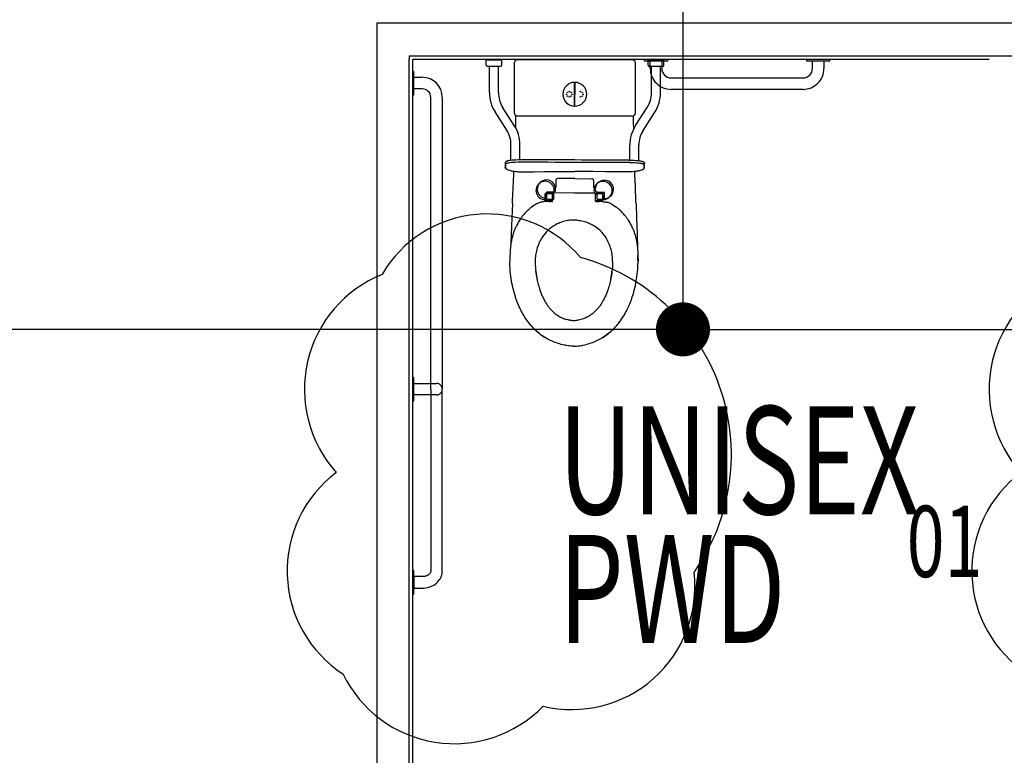
# Model space of a CAD drawing. Extents: x -6763 to 112820, y -8175 to 46048.
# Drawn here: x 759 to 3492, y 1067 to 3110 of the extents above; entities that cross this region are included whole.
import ezdxf

# ---------------------------------------------------------------- set-up
doc = ezdxf.new("R2010")
doc.units = 0
for name, color, linetype in [('NOT-REVIS', 3, 'CONTINUOUS'), ('POW-CIRC', 6, 'CONTINUOUS'), ('X-2975-GF$0$New_FittingFixture Int_Pen_No__1', 11, 'CONTINUOUS'), ('X-2975-GF$0$New_RoomName_Pen_No__1', 31, 'CONTINUOUS'), ('X-2975-GF$0$New_SanitaryFittingsMassing_Pen_No__1', 11, 'CONTINUOUS'), ('X-2975-GF$0$New_SanitaryFittingsMassing_Pen_No__2', 11, 'CONTINUOUS'), ('X-2975-GF$0$New_WallInternal_Pen_No__1', 8, 'CONTINUOUS'), ('X-2975-GF$0$New_WallInternal_Pen_No__3', 8, 'CONTINUOUS'), ('X-XREF', 7, 'CONTINUOUS')]:
    doc.layers.add(name, color=color, linetype=linetype)
doc.styles.add('X-2975-GF$0$EDG', font='edg.shx', dxfattribs={"width": 0.9})

# ---------------------------------------------------------------- blocks, each defined once
blk = doc.blocks.new('X-2975-GF')
at = {"layer": 'X-2975-GF$0$New_FittingFixture Int_Pen_No__1'}
for p, q in [((2492.7, 2998.4), (2492.7, 2995.4)), ((2492.7, 2995.4), (2557.7, 2995.4)), ((2509.2, 2974.4), (2509.2, 2995.4)), ((2509.2, 2995.4), (2541.2, 2995.4)), ((2541.2, 2995.4), (2541.2, 2974.4)), ((2557.7, 2995.4), (2557.7, 2998.4)), ((2942.7, 2998.4), (2942.7, 2995.4)), ((2942.7, 2995.4), (3007.7, 2995.4)), ((2959.2, 2974.4), (2959.2, 2995.4)), ((2959.2, 2995.4), (2991.2, 2995.4)), ((2991.2, 2995.4), (2991.2, 2974.4)), ((3007.7, 2995.4), (3007.7, 2998.4)), ((1853.2, 2966.4), (1850.2, 2966.4)), ((1850.2, 2966.4), (1850.2, 2901.4)), ((1853.2, 2901.4), (1853.2, 2966.4)), ((1853.2, 2917.9), (1853.2, 2949.9)), ((1853.2, 2949.9), (1876.2, 2949.9)), ((2567.2, 2948.4), (2933.2, 2948.4)), ((1850.2, 2901.4), (1853.2, 2901.4)), ((1876.2, 2917.9), (1853.2, 2917.9)), ((2933.2, 2916.4), (2567.2, 2916.4)), ((1900.2, 2083.9), (1900.2, 2893.9)), ((1932.2, 2893.9), (1932.2, 2083.9)), ((1853.2, 2116.4), (1850.2, 2116.4)), ((1850.2, 2116.4), (1850.2, 2051.4)), ((1853.2, 2051.4), (1853.2, 2116.4)), ((1853.2, 2067.9), (1853.2, 2099.9)), ((1853.2, 2099.9), (1916.2, 2099.9)), ((1900.2, 2083.9), (1900.2, 1578.3)), ((1932.2, 1578.3), (1932.2, 2083.9)), ((1850.2, 2051.4), (1853.2, 2051.4)), ((1916.2, 2067.9), (1853.2, 2067.9)), ((1853.2, 1580.1), (1850.2, 1580.1)), ((1850.2, 1580.1), (1850.2, 1515.1)), ((1853.2, 1515.1), (1853.2, 1580.1)), ((1876.2, 1563.6), (1853.2, 1563.6)), ((1853.2, 1563.6), (1853.2, 1531.6)), ((1878.3, 1563.7), (1876.2, 1563.6)), ((1880.3, 1563.9), (1878.3, 1563.7)), ((1882.4, 1564.1), (1880.3, 1563.9)), ((1884.4, 1564.5), (1882.4, 1564.1)), ((1886.3, 1565), (1884.4, 1564.5)), ((1888.2, 1565.6), (1886.3, 1565)), ((1889.9, 1566.3), (1888.2, 1565.6)), ((1891.6, 1567.1), (1889.9, 1566.3)), ((1893.1, 1567.9), (1891.6, 1567.1)), ((1894.6, 1568.9), (1893.1, 1567.9)), ((1895.8, 1569.9), (1894.6, 1568.9)), ((1897, 1571), (1895.8, 1569.9)), ((1897.9, 1572.1), (1897, 1571)), ((1898.7, 1573.3), (1897.9, 1572.1)), ((1899.4, 1574.5), (1898.7, 1573.3)), ((1899.8, 1575.7), (1899.4, 1574.5)), ((1900.1, 1577), (1899.8, 1575.7)), ((1900.2, 1578.3), (1900.1, 1577)), ((1924.7, 1555), (1926.9, 1558.6)), ((1926.9, 1558.6), (1928.8, 1562.3)), ((1928.8, 1562.3), (1930.3, 1566.2)), ((1930.3, 1566.2), (1931.3, 1570.2)), ((1931.3, 1570.2), (1932, 1574.2)), ((1932, 1574.2), (1932.2, 1578.3)), ((1853.2, 1531.6), (1876.2, 1531.6)), ((1876.2, 1531.6), (1881, 1531.8)), ((1881, 1531.8), (1885.9, 1532.3)), ((1885.9, 1532.3), (1890.7, 1533.2)), ((1890.7, 1533.2), (1895.3, 1534.4)), ((1895.3, 1534.4), (1899.8, 1536)), ((1899.8, 1536), (1904.2, 1537.9)), ((1904.2, 1537.9), (1908.3, 1540.1)), ((1908.3, 1540.1), (1912.2, 1542.5)), ((1912.2, 1542.5), (1915.8, 1545.3)), ((1915.8, 1545.3), (1919.1, 1548.3)), ((1919.1, 1548.3), (1922, 1551.5)), ((1922, 1551.5), (1924.7, 1555)), ((1850.2, 1515.1), (1853.2, 1515.1))]:
    blk.add_line(p, q, dxfattribs=at)
for centre, major_axis, start_param, end_param in [((2567.2, 2974.4), (41, 41), 2.356194, 3.926991), ((2567.2, 2974.4), (-18.4, 18.4), 0.785398, 2.356194), ((2933.2, 2974.4), (18.4, 18.4), 3.926991, 5.497787), ((2933.2, 2974.4), (-41, 41), 2.356194, 3.926991), ((1876.2, 2893.9), (39.6, 39.6), 5.497787, 7.068583), ((1876.2, 2893.9), (17, 17), 5.497787, 7.068583), ((1916.2, 2083.9), (-11.3, 11.3), 2.356194, 5.497787)]:
    blk.add_ellipse(centre, major_axis=major_axis, ratio=1, start_param=start_param, end_param=end_param, dxfattribs=at)
at = {"layer": 'X-2975-GF$0$New_SanitaryFittingsMassing_Pen_No__1'}
for p, q in [((1850, 1000), (1850, 3000)), ((1850, 3000), (3450, 3000)), ((2053.7, 2984.7), (2053.8, 2998.7)), ((2053.8, 2998.7), (2097.3, 2998.7)), ((2053.8, 2998.7), (2054.6, 2998.7)), ((2054.6, 2998.7), (2073.9, 2998.7)), ((2057.7, 2980.7), (2093.3, 2980.7)), ((2062.9, 2907.8), (2063, 2980.7)), ((2073.9, 2998.7), (2077.2, 2998.7)), ((2077.2, 2998.7), (2096.5, 2998.7)), ((2087.9, 2907.7), (2088, 2980.7)), ((2096.5, 2998.7), (2097.3, 2998.7)), ((2097.3, 2984.7), (2097.3, 2998.7)), ((2132.7, 2849.3), (2132.7, 2992.4)), ((2138.9, 2998.4), (2138.7, 2998.4)), ((2138.9, 2998.4), (2140, 2998.4)), ((2460.4, 2998.4), (2140, 2998.4)), ((2460.4, 2998.4), (2461.5, 2998.4)), ((2467.6, 2992.4), (2467.6, 2849.3)), ((2547.1, 2997.8), (2503.5, 2997.9)), ((2503.5, 2983.9), (2503.5, 2997.9)), ((2504.3, 2997.9), (2503.5, 2997.9)), ((2523.7, 2997.8), (2504.3, 2997.9)), ((2543.1, 2979.8), (2507.5, 2979.9)), ((2512.6, 2906.9), (2512.8, 2979.9)), ((2537.6, 2906.9), (2537.8, 2979.8)), ((2547.1, 2983.8), (2547.1, 2997.8)), ((2299.3, 2870), (2299.4, 2936)), ((2300.3, 2870), (2300.4, 2936)), ((2110.8, 2803.1), (2078.5, 2853.9)), ((2131.9, 2816.6), (2099.6, 2867.3)), ((2135.5, 2844.2), (2135.1, 2821)), ((2138.7, 2843.3), (2461.6, 2843.3)), ((2461.8, 2843.3), (2462.1, 2824.8)), ((2468.2, 2815.9), (2500.7, 2866.5)), ((2489.3, 2802.4), (2521.8, 2853)), ((2135.1, 2821), (2134.9, 2811.5)), ((2462.1, 2824.8), (2462.4, 2806.3)), ((2122.5, 2719.1), (2122.6, 2762.7)), ((2147.5, 2720.4), (2147.6, 2762.7)), ((2452.3, 2719.8), (2452.4, 2762.1)), ((2477.3, 2718.5), (2477.4, 2762.1)), ((2106.7, 2712.7), (2106.6, 2712.2)), ((2106.8, 2713), (2106.7, 2712.7)), ((2107, 2713.6), (2106.8, 2713)), ((2107.3, 2714.2), (2107, 2713.6)), ((2107.7, 2714.8), (2107.3, 2714.2)), ((2108.3, 2715.3), (2107.7, 2714.8)), ((2107.9, 2709.2), (2107.8, 2709)), ((2107.8, 2709), (2107.8, 2708.9)), ((2108, 2709.4), (2107.9, 2709.2)), ((2108.2, 2709.6), (2108, 2709.4)), ((2108.5, 2709.8), (2108.2, 2709.6)), ((2109, 2715.9), (2108.3, 2715.3)), ((2109.2, 2710.2), (2108.5, 2709.8)), ((2109.7, 2716.3), (2109, 2715.9)), ((2110.2, 2710.6), (2109.2, 2710.2)), ((2110.7, 2716.8), (2109.7, 2716.3)), ((2111.5, 2711), (2110.2, 2710.6)), ((2111.9, 2717.2), (2110.7, 2716.8)), ((2113.1, 2711.4), (2111.5, 2711)), ((2113.5, 2717.6), (2111.9, 2717.2)), ((2114.5, 2711.7), (2113.1, 2711.4)), ((2115.5, 2718.1), (2113.5, 2717.6)), ((2116.1, 2711.9), (2114.5, 2711.7)), ((2118.3, 2718.6), (2115.5, 2718.1)), ((2119.5, 2712.4), (2116.1, 2711.9)), ((2121.6, 2719), (2118.3, 2718.6)), ((2120.8, 2712.6), (2119.5, 2712.4)), ((2124.5, 2713), (2120.8, 2712.6)), ((2125.9, 2719.5), (2121.6, 2719)), ((2128.9, 2713.3), (2124.5, 2713)), ((2130.6, 2719.9), (2125.9, 2719.5)), ((2134.5, 2713.6), (2128.9, 2713.3)), ((2136.4, 2720.2), (2130.6, 2719.9)), ((2141.3, 2713.9), (2134.5, 2713.6)), ((2142.4, 2720.4), (2136.4, 2720.2)), ((2147.5, 2713.9), (2141.3, 2713.9)), ((2149.4, 2720.4), (2142.4, 2720.4)), ((2149.3, 2713.9), (2149.4, 2713.9)), ((2450.4, 2719.8), (2457.3, 2719.7)), ((2450.4, 2713.4), (2450.4, 2713.4)), ((2452.2, 2713.4), (2458.5, 2713.2)), ((2457.3, 2719.7), (2463.4, 2719.5)), ((2458.5, 2713.2), (2465.3, 2713)), ((2463.4, 2719.5), (2469.2, 2719.2)), ((2465.3, 2713), (2470.8, 2712.7)), ((2469.2, 2719.2), (2473.9, 2718.8)), ((2470.8, 2712.7), (2475.3, 2712.3)), ((2473.9, 2718.8), (2478.2, 2718.4)), ((2475.3, 2712.3), (2478.9, 2711.9)), ((2478.2, 2718.4), (2481.5, 2717.9)), ((2478.9, 2711.9), (2480.2, 2711.7)), ((2480.2, 2711.7), (2483.7, 2711.2)), ((2481.5, 2717.9), (2484.3, 2717.4)), ((2483.7, 2711.2), (2485.2, 2711)), ((2484.3, 2717.4), (2486.3, 2716.9)), ((2485.2, 2711), (2486.7, 2710.7)), ((2486.3, 2716.9), (2487.9, 2716.5)), ((2486.7, 2710.7), (2488.2, 2710.3)), ((2487.9, 2716.5), (2489, 2716.1)), ((2488.2, 2710.3), (2489.5, 2709.9)), ((2489, 2716.1), (2490, 2715.6)), ((2489.5, 2709.9), (2490.5, 2709.5)), ((2490, 2715.6), (2490.8, 2715.1)), ((2490.5, 2709.5), (2491.3, 2709.1)), ((2490.8, 2715.1), (2491.5, 2714.6)), ((2491.3, 2709.1), (2491.6, 2708.8)), ((2491.5, 2714.6), (2492, 2714)), ((2491.6, 2708.8), (2491.7, 2708.7)), ((2491.7, 2708.7), (2491.9, 2708.5)), ((2491.9, 2708.5), (2492, 2708.3)), ((2492, 2714), (2492.4, 2713.5)), ((2492, 2708.3), (2492, 2708.2)), ((2492.4, 2713.5), (2492.8, 2712.9)), ((2492.8, 2712.9), (2493, 2712.3)), ((2493, 2712.3), (2493.1, 2712)), ((2493.1, 2712), (2493.2, 2711.4)), ((2106.7, 2699.8), (2106.6, 2700.5)), ((2106.9, 2699.1), (2106.7, 2699.8)), ((2107.3, 2698.5), (2106.9, 2699.1)), ((2107.8, 2697.8), (2107.3, 2698.5)), ((2107.5, 2703.5), (2107.5, 2703.5)), ((2108.3, 2696.8), (2108, 2697.3)), ((2108.8, 2696.1), (2108.3, 2696.8)), ((2109.5, 2695.6), (2108.8, 2696.1)), ((2110.2, 2695.1), (2109.5, 2695.6)), ((2109.8, 2695.7), (2109.9, 2695.5)), ((2109.9, 2695.5), (2110, 2695.3)), ((2110, 2695.3), (2110.3, 2695.1)), ((2111.2, 2694.6), (2110.2, 2695.1)), ((2110.3, 2695.1), (2110.7, 2694.8)), ((2110.7, 2694.8), (2111.1, 2694.6)), ((2111.1, 2694.6), (2112, 2694.3)), ((2112, 2694.3), (2115.1, 2693)), ((2115.1, 2693), (2118.3, 2691.9)), ((2118.3, 2691.9), (2121.4, 2690.9)), ((2121.4, 2690.9), (2123.2, 2690.4)), ((2123.2, 2690.4), (2125, 2690)), ((2125, 2690), (2126.9, 2689.7)), ((2126.9, 2689.7), (2128.8, 2689.4)), ((2127, 2605.6), (2130.2, 2679.9)), ((2128.8, 2689.4), (2130, 2689.3)), ((2130, 2689.3), (2132.3, 2689)), ((2130.2, 2679.9), (2130.6, 2689.3)), ((2132.3, 2689), (2136.4, 2688.6)), ((2136.4, 2688.6), (2139.7, 2688.3)), ((2139.7, 2688.3), (2143, 2687.9)), ((2143, 2687.9), (2144.7, 2687.8)), ((2144.7, 2687.8), (2147.5, 2687.7)), ((2147.5, 2687.7), (2149.3, 2687.7)), ((2149.3, 2687.7), (2155.6, 2687.6)), ((2155.6, 2687.6), (2168.1, 2687.7)), ((2168.1, 2687.7), (2186.8, 2687.9)), ((2186.8, 2687.9), (2215.9, 2688.2)), ((2215.9, 2688.2), (2249.7, 2688.4)), ((2249.7, 2688.4), (2281, 2688.4)), ((2281, 2688.4), (2299.8, 2688.4)), ((2318.6, 2688.4), (2299.8, 2688.4)), ((2349.9, 2688.2), (2318.6, 2688.4)), ((2383.8, 2687.8), (2349.9, 2688.2)), ((2412.9, 2687.4), (2383.8, 2687.8)), ((2431.6, 2687.2), (2412.9, 2687.4)), ((2444.1, 2687.1), (2431.6, 2687.2)), ((2450.3, 2687.1), (2444.1, 2687.1)), ((2452.2, 2687.1), (2450.3, 2687.1)), ((2455, 2687.2), (2452.2, 2687.1)), ((2456.6, 2687.3), (2455, 2687.2)), ((2459.9, 2687.6), (2456.6, 2687.3)), ((2463.2, 2688), (2459.9, 2687.6)), ((2467.4, 2688.4), (2463.2, 2688)), ((2466.5, 2678.6), (2466.2, 2688.3)), ((2467.8, 2647.3), (2466.5, 2678.6)), ((2469.7, 2688.6), (2467.4, 2688.4)), ((2470.9, 2688.7), (2469.7, 2688.6)), ((2472.8, 2689), (2470.9, 2688.7)), ((2474.6, 2689.3), (2472.8, 2689)), ((2476.4, 2689.8), (2474.6, 2689.3)), ((2478.2, 2690.2), (2476.4, 2689.8)), ((2481.4, 2691.2), (2478.2, 2690.2)), ((2484.6, 2692.3), (2481.4, 2691.2)), ((2488.5, 2693.9), (2484.6, 2692.3)), ((2488.5, 2693.9), (2489.5, 2694.4)), ((2489.5, 2694.4), (2490.2, 2694.8)), ((2490.2, 2694.8), (2490.8, 2695.4)), ((2490.8, 2695.4), (2491.4, 2696)), ((2491.4, 2696), (2491.7, 2696.5)), ((2491.9, 2697.1), (2492.4, 2697.7)), ((2492.2, 2702.8), (2492.2, 2702.8)), ((2492.4, 2697.7), (2492.8, 2698.4)), ((2492.8, 2698.4), (2493, 2699)), ((2493, 2699), (2493.1, 2699.8)), ((2247.1, 2663.7), (2247, 2643.7)), ((2299.5, 2668.6), (2252.1, 2668.6)), ((2299.5, 2668.6), (2252.1, 2668.6)), ((2299.5, 2668.6), (2347, 2668.5)), ((2299.5, 2668.6), (2347, 2668.5)), ((2352, 2663.5), (2352, 2643.5)), ((2217.5, 2626.8), (2217.4, 2626.5)), ((2217.4, 2626.5), (2217.4, 2626.4)), ((2217.4, 2613.1), (2217.4, 2626.4)), ((2217.8, 2627.2), (2217.5, 2627)), ((2217.5, 2627), (2217.5, 2626.8)), ((2217.9, 2627.3), (2217.8, 2627.2)), ((2218.1, 2627.3), (2217.9, 2627.3)), ((2218.4, 2627.4), (2218.1, 2627.3)), ((2218.4, 2627.4), (2237, 2627.3)), ((2237, 2627.3), (2237.3, 2627.3)), ((2237.3, 2627.3), (2237.5, 2627.3)), ((2237.5, 2627.3), (2237.7, 2627.2)), ((2237.7, 2627.2), (2237.9, 2626.9)), ((2237.9, 2626.9), (2238, 2626.8)), ((2238, 2626.8), (2238, 2626.5)), ((2238, 2626.5), (2238, 2626.3)), ((2238, 2613), (2238, 2626.3)), ((2238, 2623.9), (2238, 2609.2)), ((2238.3, 2626.9), (2238.2, 2626.2)), ((2238.2, 2626.2), (2238.2, 2624.2)), ((2238.2, 2611.7), (2238.2, 2624.2)), ((2238.2, 2611.7), (2238.2, 2624.2)), ((2238.4, 2627.5), (2238.3, 2626.9)), ((2238.6, 2628.1), (2238.4, 2627.5)), ((2239, 2628.6), (2238.6, 2628.1)), ((2239.5, 2629.1), (2239, 2628.6)), ((2240, 2629.4), (2239.5, 2629.1)), ((2240.6, 2629.6), (2240, 2629.4)), ((2241.2, 2629.7), (2240.6, 2629.6)), ((2241.2, 2629.7), (2297.7, 2629.6)), ((2297.7, 2629.6), (2354.2, 2629.4)), ((2354.2, 2629.4), (2354.8, 2629.4)), ((2354.8, 2629.4), (2355.4, 2629.2)), ((2355.4, 2629.2), (2356, 2628.8)), ((2356, 2628.8), (2356.5, 2628.4)), ((2356.5, 2628.4), (2356.8, 2627.9)), ((2356.8, 2627.9), (2357.1, 2627.3)), ((2357.1, 2627.3), (2357.2, 2626.7)), ((2357.2, 2626.7), (2357.2, 2626)), ((2357.2, 2626), (2357.2, 2624)), ((2357.2, 2611.4), (2357.2, 2624)), ((2357.2, 2611.4), (2357.2, 2624)), ((2357.5, 2626.6), (2357.4, 2626.2)), ((2357.4, 2626.2), (2357.4, 2626.1)), ((2357.4, 2612.8), (2357.4, 2626.1)), ((2357.8, 2626.9), (2357.5, 2626.7)), ((2357.5, 2626.7), (2357.5, 2626.6)), ((2358, 2627), (2357.8, 2626.9)), ((2358.1, 2627.1), (2358, 2627)), ((2358.4, 2627.1), (2358.1, 2627.1)), ((2358.4, 2627.1), (2377, 2627)), ((2377, 2627), (2377.3, 2627)), ((2377.3, 2627), (2377.5, 2627)), ((2377.5, 2627), (2377.7, 2626.9)), ((2377.7, 2626.9), (2377.9, 2626.7)), ((2377.9, 2626.7), (2378, 2626.5)), ((2378, 2626.5), (2378, 2626.2)), ((2378, 2626.2), (2378, 2626)), ((2378, 2612.8), (2378, 2626)), ((2378, 2623.6), (2378, 2609)), ((2469.5, 2605), (2467.8, 2647.3)), ((2126.7, 2599.3), (2125.1, 2558.4)), ((2126.7, 2599.3), (2127, 2605.6)), ((2190.3, 2596.4), (2187.1, 2594.5)), ((2190.9, 2596.8), (2187.7, 2594.9)), ((2191.9, 2597.3), (2190.3, 2596.4)), ((2193.5, 2598.2), (2190.9, 2596.8)), ((2193.5, 2598.2), (2191.9, 2597.3)), ((2208.3, 2603.7), (2208.5, 2603.7)), ((2210.2, 2604.1), (2208.5, 2603.7)), ((2209.4, 2611.6), (2209.4, 2611.6)), ((2210.2, 2611.4), (2210.2, 2611.4)), ((2212, 2604.3), (2210.2, 2604.1)), ((2214.7, 2604.7), (2212, 2604.3)), ((2217.5, 2604.9), (2214.7, 2604.7)), ((2217.4, 2609.3), (2217.4, 2613.1)), ((2217.4, 2609.3), (2217.4, 2609.3)), ((2217.4, 2609.1), (2217.4, 2609.3)), ((2217.4, 2608.8), (2217.4, 2609.1)), ((2217.5, 2608.6), (2217.4, 2608.8)), ((2217.6, 2608.4), (2217.5, 2608.6)), ((2217.9, 2608.3), (2217.6, 2608.4)), ((2218, 2608.3), (2217.9, 2608.3)), ((2218.4, 2608.3), (2218, 2608.3)), ((2234.6, 2608.3), (2218.4, 2608.3)), ((2234.7, 2608.3), (2237, 2608.3)), ((2235.7, 2605), (2236.1, 2605)), ((2236.1, 2605), (2236.3, 2605)), ((2236.3, 2605), (2237.2, 2605)), ((2237, 2608.3), (2237.3, 2608.3)), ((2237.3, 2608.3), (2237.6, 2608.4)), ((2237.6, 2608.4), (2237.8, 2608.5)), ((2237.8, 2608.5), (2237.9, 2608.7)), ((2237.9, 2608.7), (2238, 2608.9)), ((2238, 2609.2), (2238, 2613)), ((2238, 2608.9), (2238, 2609.2)), ((2238.2, 2606), (2238.2, 2611.7)), ((2238.2, 2606), (2238.2, 2611.7)), ((2238.2, 2606), (2238.2, 2606)), ((2238.2, 2605.9), (2238.2, 2606)), ((2357.1, 2605.8), (2357.2, 2611.4)), ((2357.1, 2605.8), (2357.2, 2611.4)), ((2357.1, 2605.7), (2357.1, 2605.8)), ((2357.1, 2605.7), (2357.1, 2605.8)), ((2357.4, 2620.6), (2357.2, 2620.9)), ((2357.4, 2609), (2357.4, 2612.8)), ((2357.4, 2608.7), (2357.4, 2609)), ((2357.5, 2608.5), (2357.4, 2608.7)), ((2357.6, 2608.3), (2357.5, 2608.5)), ((2357.8, 2608.1), (2357.6, 2608.3)), ((2358, 2608.1), (2357.8, 2608.1)), ((2358.4, 2608), (2358, 2608.1)), ((2358.1, 2604.7), (2359.1, 2604.7)), ((2358.4, 2608), (2360.7, 2608)), ((2359.1, 2604.7), (2359.3, 2604.7)), ((2359.3, 2604.7), (2359.6, 2604.7)), ((2360.7, 2608), (2377, 2608)), ((2377, 2608), (2377.3, 2608)), ((2377.3, 2608), (2377.5, 2608)), ((2377.5, 2608), (2377.7, 2608.1)), ((2377.7, 2608.1), (2377.9, 2608.3)), ((2377.9, 2608.3), (2378, 2608.5)), ((2377.9, 2604.6), (2380.6, 2604.3)), ((2378, 2609), (2378, 2612.8)), ((2378, 2608.8), (2378, 2609)), ((2378, 2608.5), (2378, 2608.8)), ((2380.6, 2604.3), (2383.4, 2604)), ((2383.4, 2604), (2385.1, 2603.7)), ((2385.1, 2603.7), (2386.8, 2603.4)), ((2385.2, 2611), (2385.2, 2611)), ((2386, 2611.3), (2386, 2611.3)), ((2386.8, 2603.4), (2387, 2603.3)), ((2401.8, 2597.8), (2404.5, 2596.4)), ((2401.9, 2597.8), (2403.5, 2596.9)), ((2403.5, 2596.9), (2405, 2596)), ((2404.5, 2596.4), (2407.6, 2594.5)), ((2405, 2596), (2408.2, 2594.1)), ((2469.7, 2598.7), (2469.5, 2605)), ((2469.7, 2598.7), (2471.2, 2557.8)), ((2167.6, 2579.1), (2168.1, 2579.6)), ((2167.6, 2579.1), (2167.8, 2579.2)), ((2168.1, 2579.6), (2168.6, 2580)), ((2184.1, 2592.5), (2181.1, 2590.4)), ((2181.6, 2590.8), (2181.1, 2590.5)), ((2184.7, 2592.9), (2181.6, 2590.8)), ((2187.1, 2594.5), (2184.1, 2592.5)), ((2187.7, 2594.9), (2184.7, 2592.9)), ((2407.6, 2594.5), (2410.6, 2592.5)), ((2408.2, 2594.1), (2411.2, 2592.1)), ((2410.6, 2592.5), (2413.7, 2590.4)), ((2411.2, 2592.1), (2414.2, 2590)), ((2413.7, 2590.4), (2414.2, 2590)), ((2426.7, 2579.5), (2427.1, 2579.1)), ((2427.1, 2579.1), (2427.6, 2578.6)), ((2427.6, 2578.6), (2427.5, 2578.7)), ((2125.1, 2558.4), (2123.5, 2515.6)), ((2141.4, 2544.1), (2139, 2539.7)), ((2143.8, 2548.5), (2141.4, 2544.1)), ((2145.4, 2551.2), (2143.8, 2548.5)), ((2147, 2553.8), (2145.4, 2551.2)), ((2149.3, 2557.3), (2147, 2553.8)), ((2151.6, 2560.7), (2149.3, 2557.3)), ((2154.1, 2564), (2151.6, 2560.7)), ((2248.2, 2541.3), (2245.1, 2539.6)), ((2251.3, 2542.9), (2248.2, 2541.3)), ((2254.5, 2544.4), (2251.3, 2542.9)), ((2257.7, 2545.8), (2254.5, 2544.4)), ((2261.1, 2547.1), (2257.7, 2545.8)), ((2264.7, 2548.4), (2261.1, 2547.1)), ((2268.4, 2549.5), (2264.7, 2548.4)), ((2272.2, 2550.5), (2268.4, 2549.5)), ((2276, 2551.3), (2272.2, 2550.5)), ((2279.8, 2552.1), (2276, 2551.3)), ((2283.7, 2552.6), (2279.8, 2552.1)), ((2287.6, 2553.1), (2283.7, 2552.6)), ((2307.6, 2553), (2311.5, 2552.6)), ((2311.5, 2552.6), (2315.3, 2552)), ((2315.3, 2552), (2319.2, 2551.3)), ((2319.2, 2551.3), (2323, 2550.4)), ((2323, 2550.4), (2326.7, 2549.4)), ((2326.7, 2549.4), (2330.4, 2548.2)), ((2330.4, 2548.2), (2334.1, 2546.9)), ((2334.1, 2546.9), (2337.4, 2545.7)), ((2337.4, 2545.7), (2340.6, 2544.3)), ((2340.6, 2544.3), (2343.8, 2542.8)), ((2343.8, 2542.8), (2346.9, 2541.1)), ((2346.9, 2541.1), (2350, 2539.4)), ((2441.1, 2563.4), (2443.6, 2560.1)), ((2443.6, 2560.1), (2445.9, 2556.7)), ((2445.9, 2556.7), (2448.1, 2553.2)), ((2448.1, 2553.2), (2449.7, 2550.6)), ((2449.7, 2550.6), (2451.3, 2547.9)), ((2451.3, 2547.9), (2453.7, 2543.5)), ((2453.7, 2543.5), (2456.1, 2539.1)), ((2471.2, 2557.8), (2472.6, 2515)), ((2123.5, 2515.6), (2122.7, 2490.1)), ((2129.2, 2516.7), (2127.9, 2512.5)), ((2130, 2519.2), (2129.2, 2516.7)), ((2130.9, 2521.7), (2130, 2519.2)), ((2131.8, 2523.9), (2130.9, 2521.7)), ((2132.6, 2526.1), (2131.8, 2523.9)), ((2133.6, 2528.4), (2132.6, 2526.1)), ((2134.6, 2530.7), (2133.6, 2528.4)), ((2135.7, 2533), (2134.6, 2530.7)), ((2136.8, 2535.2), (2135.7, 2533)), ((2139, 2539.7), (2136.8, 2535.2)), ((2456.1, 2539.1), (2458.3, 2534.6)), ((2458.3, 2534.6), (2459.4, 2532.4)), ((2459.4, 2532.4), (2460.4, 2530.1)), ((2460.4, 2530.1), (2461.4, 2527.8)), ((2461.4, 2527.8), (2462.4, 2525.5)), ((2462.4, 2525.5), (2463.3, 2523.3)), ((2463.3, 2523.3), (2464.1, 2521)), ((2464.1, 2521), (2465, 2518.6)), ((2465, 2518.6), (2465.8, 2516.1)), ((2465.8, 2516.1), (2467.1, 2511.9)), ((2472.6, 2515), (2473.8, 2473.6)), ((2122.5, 2488.7), (2122.1, 2486.1)), ((2122.9, 2491.3), (2122.5, 2488.7)), ((2123.7, 2495.6), (2122.9, 2491.3)), ((2124.6, 2499.8), (2123.7, 2495.6)), ((2125.6, 2504.1), (2124.6, 2499.8)), ((2126.7, 2508.3), (2125.6, 2504.1)), ((2127.9, 2512.5), (2126.7, 2508.3)), ((2467.1, 2511.9), (2468.3, 2507.7)), ((2468.3, 2507.7), (2469.4, 2503.4)), ((2469.4, 2503.4), (2470.4, 2499.2)), ((2470.4, 2499.2), (2471.3, 2494.9)), ((2471.3, 2494.9), (2472, 2490.6)), ((2472, 2490.6), (2472.4, 2488)), ((2472.4, 2488), (2472.8, 2485.5)), ((2120.1, 2461.1), (2119.8, 2454.8)), ((2120.5, 2467.4), (2120.1, 2461.1)), ((2120.8, 2471.6), (2120.5, 2467.4)), ((2121.1, 2475.8), (2120.8, 2471.6)), ((2121.5, 2480), (2121.1, 2475.8)), ((2121.8, 2483.1), (2121.5, 2480)), ((2122.1, 2486.1), (2121.8, 2483.1)), ((2472.8, 2485.5), (2473.1, 2482.4)), ((2473.1, 2482.4), (2473.4, 2479.3)), ((2473.4, 2479.3), (2473.7, 2475.1)), ((2473.7, 2475.1), (2474, 2470.9)), ((2474, 2470.9), (2474.3, 2466.7)), ((2474.3, 2466.7), (2474.7, 2460.4)), ((2474.7, 2460.4), (2475, 2454.1)), ((2119.6, 2450.7), (2119.5, 2443.9)), ((2119.5, 2443.9), (2119.5, 2438.5)), ((2119.5, 2434.9), (2119.5, 2438.5)), ((2119.5, 2431.3), (2119.5, 2434.9)), ((2119.8, 2454.8), (2119.6, 2450.7)), ((2189.9, 2438.4), (2190, 2433.2)), ((2190, 2433.2), (2190.2, 2427.9)), ((2404.7, 2432.7), (2404.5, 2427.5)), ((2404.8, 2438), (2404.7, 2432.7)), ((2475, 2454.1), (2475.1, 2450)), ((2475.1, 2450), (2475.2, 2443.2)), ((2475.1, 2430.7), (2475.2, 2434.2)), ((2475.2, 2443.2), (2475.2, 2437.8)), ((2475.2, 2434.2), (2475.2, 2437.8)), ((2119.7, 2427.9), (2119.5, 2431.3)), ((2119.8, 2424.4), (2119.7, 2427.9)), ((2120, 2420.9), (2119.8, 2424.4)), ((2120.3, 2417.4), (2120, 2420.9)), ((2120.9, 2410.5), (2120.3, 2417.4)), ((2121.6, 2403.6), (2120.9, 2410.5)), ((2190.2, 2427.9), (2190.5, 2422.6)), ((2190.5, 2422.6), (2191, 2417.3)), ((2191, 2417.3), (2191.6, 2411.8)), ((2191.6, 2411.8), (2192.4, 2405.4)), ((2192.3, 2406.2), (2191.6, 2411.8)), ((2193.1, 2400.6), (2192.3, 2406.2)), ((2192.4, 2405.4), (2193.3, 2399)), ((2402.2, 2405), (2401.2, 2398.6)), ((2401.4, 2400.2), (2402.3, 2405.8)), ((2403, 2411.4), (2402.2, 2405)), ((2402.3, 2405.8), (2403, 2411.4)), ((2403.6, 2416.9), (2403, 2411.4)), ((2404.1, 2422.2), (2403.6, 2416.9)), ((2404.5, 2427.5), (2404.1, 2422.2)), ((2473, 2402.9), (2473.7, 2409.8)), ((2473.7, 2409.8), (2474.4, 2416.7)), ((2474.4, 2416.7), (2474.6, 2420.2)), ((2474.6, 2420.2), (2474.8, 2423.7)), ((2474.8, 2423.7), (2475, 2427.2)), ((2475, 2427.2), (2475.1, 2430.7)), ((2122.4, 2397.3), (2121.6, 2403.6)), ((2123.3, 2391.1), (2122.4, 2397.3)), ((2124.3, 2384.8), (2123.3, 2391.1)), ((2125.4, 2378.5), (2124.3, 2384.8)), ((2126.6, 2372.2), (2125.4, 2378.5)), ((2194, 2395), (2193.1, 2400.6)), ((2193.3, 2399), (2194.4, 2392.7)), ((2195.1, 2389.4), (2194, 2395)), ((2194.4, 2392.7), (2195.6, 2386.5)), ((2195.6, 2386.5), (2196.5, 2382.4)), ((2196.5, 2382.4), (2197.5, 2378.3)), ((2197.5, 2378.3), (2198.5, 2374.3)), ((2397, 2378), (2396, 2374)), ((2398, 2382), (2397, 2378)), ((2398.9, 2386.1), (2398, 2382)), ((2400.1, 2392.3), (2398.9, 2386.1)), ((2399.5, 2389), (2400.5, 2394.6)), ((2401.2, 2398.6), (2400.1, 2392.3)), ((2400.5, 2394.6), (2401.4, 2400.2)), ((2467.8, 2371.5), (2469.1, 2377.9)), ((2469.1, 2377.9), (2470.2, 2384.1)), ((2470.2, 2384.1), (2471.2, 2390.4)), ((2471.2, 2390.4), (2472.2, 2396.6)), ((2472.2, 2396.6), (2473, 2402.9)), ((2128, 2365.9), (2126.6, 2372.2)), ((2129.5, 2359.5), (2128, 2365.9)), ((2131.2, 2353.2), (2129.5, 2359.5)), ((2133, 2347), (2131.2, 2353.2)), ((2198.5, 2374.3), (2199.6, 2370.4)), ((2199.6, 2370.4), (2200.7, 2366.4)), ((2200.7, 2366.4), (2202, 2362.5)), ((2202, 2362.5), (2203.7, 2357.3)), ((2203.7, 2357.3), (2205.6, 2352.1)), ((2205.6, 2352.1), (2207.7, 2347)), ((2388.7, 2351.7), (2386.7, 2346.7)), ((2390.7, 2356.9), (2388.7, 2351.7)), ((2392.5, 2362.1), (2390.7, 2356.9)), ((2393.7, 2366), (2392.5, 2362.1)), ((2394.9, 2370), (2393.7, 2366)), ((2396, 2374), (2394.9, 2370)), ((2461.4, 2346.4), (2463.2, 2352.6)), ((2463.2, 2352.6), (2464.9, 2358.9)), ((2464.9, 2358.9), (2466.4, 2365.2)), ((2466.4, 2365.2), (2467.8, 2371.5)), ((2134.9, 2340.8), (2133, 2347)), ((2136.5, 2335.9), (2134.9, 2340.8)), ((2138.3, 2331.1), (2136.5, 2335.9)), ((2140.1, 2326.3), (2138.3, 2331.1)), ((2142, 2321.5), (2140.1, 2326.3)), ((2207.7, 2347), (2208.7, 2344.5)), ((2208.7, 2344.5), (2209.8, 2342)), ((2209.8, 2342), (2210.9, 2339.6)), ((2210.9, 2339.6), (2212.1, 2337.1)), ((2212.1, 2337.1), (2213.3, 2334.7)), ((2213.3, 2334.7), (2214.5, 2332.4)), ((2214.5, 2332.4), (2215.7, 2330.1)), ((2215.7, 2330.1), (2217, 2327.8)), ((2217, 2327.8), (2218.3, 2325.5)), ((2218.3, 2325.5), (2219.7, 2323.3)), ((2219.7, 2323.3), (2221, 2321.2)), ((2374.6, 2323), (2373.2, 2320.9)), ((2375.9, 2325.2), (2374.6, 2323)), ((2377.3, 2327.5), (2375.9, 2325.2)), ((2378.5, 2329.8), (2377.3, 2327.5)), ((2379.8, 2332.1), (2378.5, 2329.8)), ((2381, 2334.4), (2379.8, 2332.1)), ((2382.2, 2336.8), (2381, 2334.4)), ((2383.4, 2339.2), (2382.2, 2336.8)), ((2384.5, 2341.7), (2383.4, 2339.2)), ((2385.6, 2344.2), (2384.5, 2341.7)), ((2386.7, 2346.7), (2385.6, 2344.2)), ((2452.3, 2320.9), (2454.2, 2325.7)), ((2454.2, 2325.7), (2456, 2330.5)), ((2456, 2330.5), (2457.8, 2335.3)), ((2457.8, 2335.3), (2459.4, 2340.1)), ((2459.4, 2340.1), (2461.4, 2346.4)), ((2144.4, 2315.7), (2142, 2321.5)), ((2145.7, 2312.8), (2144.4, 2315.7)), ((2147, 2309.9), (2145.7, 2312.8)), ((2149.1, 2305.6), (2147, 2309.9)), ((2151.3, 2301.3), (2149.1, 2305.6)), ((2153.5, 2297.1), (2151.3, 2301.3)), ((2155.8, 2292.9), (2153.5, 2297.1)), ((2221, 2321.2), (2222.4, 2319)), ((2222.4, 2319), (2223.8, 2316.9)), ((2223.8, 2316.9), (2225.3, 2314.9)), ((2225.3, 2314.9), (2226.8, 2312.9)), ((2226.8, 2312.9), (2228.3, 2311)), ((2228.3, 2311), (2229.8, 2309.1)), ((2229.8, 2309.1), (2231.4, 2307.2)), ((2231.4, 2307.2), (2234, 2304.2)), ((2234, 2304.2), (2236.8, 2301.4)), ((2236.8, 2301.4), (2239.6, 2298.7)), ((2239.6, 2298.7), (2242.5, 2296.1)), ((2242.5, 2296.1), (2245.4, 2293.6)), ((2351.7, 2295.9), (2348.7, 2293.4)), ((2354.6, 2298.5), (2351.7, 2295.9)), ((2357.4, 2301.2), (2354.6, 2298.5)), ((2360.1, 2304), (2357.4, 2301.2)), ((2362.8, 2306.9), (2360.1, 2304)), ((2364.4, 2308.8), (2362.8, 2306.9)), ((2365.9, 2310.7), (2364.4, 2308.8)), ((2367.4, 2312.6), (2365.9, 2310.7)), ((2368.9, 2314.6), (2367.4, 2312.6)), ((2370.4, 2316.7), (2368.9, 2314.6)), ((2371.8, 2318.7), (2370.4, 2316.7)), ((2373.2, 2320.9), (2371.8, 2318.7)), ((2438.3, 2292.3), (2440.7, 2296.5)), ((2440.7, 2296.5), (2442.9, 2300.7)), ((2442.9, 2300.7), (2445.1, 2305)), ((2445.1, 2305), (2447.2, 2309.3)), ((2447.2, 2309.3), (2448.5, 2312.2)), ((2448.5, 2312.2), (2449.8, 2315.1)), ((2449.8, 2315.1), (2452.3, 2320.9)), ((2158.6, 2288.1), (2155.8, 2292.9)), ((2161.5, 2283.4), (2158.6, 2288.1)), ((2164.6, 2278.8), (2161.5, 2283.4)), ((2167.7, 2274.3), (2164.6, 2278.8)), ((2169.4, 2272), (2167.7, 2274.3)), ((2171, 2269.8), (2169.4, 2272)), ((2173.3, 2266.9), (2171, 2269.8)), ((2245.4, 2293.6), (2248.4, 2291.3)), ((2248.4, 2291.3), (2251.5, 2289.2)), ((2251.5, 2289.2), (2254.6, 2287.2)), ((2254.6, 2287.2), (2257.2, 2285.6)), ((2257.2, 2285.6), (2259.8, 2284.2)), ((2259.8, 2284.2), (2262.5, 2282.8)), ((2262.5, 2282.8), (2265.3, 2281.6)), ((2265.3, 2281.6), (2268.2, 2280.4)), ((2268.2, 2280.4), (2271.2, 2279.3)), ((2271.2, 2279.3), (2274.3, 2278.2)), ((2274.3, 2278.2), (2277.4, 2277.2)), ((2281.2, 2276.2), (2277.4, 2277.2)), ((2283.2, 2275.7), (2281.2, 2276.2)), ((2285.2, 2275.2), (2283.2, 2275.7)), ((2287.1, 2274.9), (2285.2, 2275.2)), ((2289.1, 2274.5), (2287.1, 2274.9)), ((2291.7, 2274.2), (2289.1, 2274.5)), ((2294.4, 2273.9), (2291.7, 2274.2)), ((2295.7, 2273.8), (2294.4, 2273.9)), ((2297, 2273.8), (2295.7, 2273.8)), ((2298.4, 2273.8), (2297, 2273.8)), ((2299.8, 2273.9), (2298.4, 2273.8)), ((2301.2, 2274), (2299.8, 2273.9)), ((2302.7, 2274.2), (2301.2, 2274)), ((2305.9, 2274.6), (2302.7, 2274.2)), ((2307.6, 2274.9), (2305.9, 2274.6)), ((2309.4, 2275.3), (2307.6, 2274.9)), ((2313, 2276.2), (2309.4, 2275.3)), ((2316.7, 2277.2), (2313, 2276.2)), ((2319.8, 2278.1), (2316.7, 2277.2)), ((2322.9, 2279.2), (2319.8, 2278.1)), ((2325.9, 2280.3), (2322.9, 2279.2)), ((2328.8, 2281.5), (2325.9, 2280.3)), ((2331.6, 2282.7), (2328.8, 2281.5)), ((2334.3, 2284), (2331.6, 2282.7)), ((2336.9, 2285.5), (2334.3, 2284)), ((2339.5, 2287), (2336.9, 2285.5)), ((2342.6, 2289), (2339.5, 2287)), ((2345.7, 2291.1), (2342.6, 2289)), ((2348.7, 2293.4), (2345.7, 2291.1)), ((2420.7, 2266.4), (2423, 2269.3)), ((2423, 2269.3), (2424.7, 2271.5)), ((2424.7, 2271.5), (2426.3, 2273.8)), ((2426.3, 2273.8), (2429.5, 2278.3)), ((2429.5, 2278.3), (2432.6, 2282.9)), ((2432.6, 2282.9), (2435.5, 2287.6)), ((2435.5, 2287.6), (2438.3, 2292.3)), ((2175.7, 2264), (2173.3, 2266.9)), ((2178.1, 2261.2), (2175.7, 2264)), ((2178.1, 2261.2), (2180.9, 2257.9)), ((2180.9, 2257.9), (2183.8, 2254.8)), ((2184.3, 2254.3), (2181.1, 2257.7)), ((2183.8, 2254.8), (2186.9, 2251.7)), ((2187.6, 2250.9), (2184.3, 2254.3)), ((2186.9, 2251.7), (2190, 2248.6)), ((2191, 2247.6), (2187.6, 2250.9)), ((2190, 2248.6), (2193.1, 2245.7)), ((2194.6, 2244.4), (2191, 2247.6)), ((2193.1, 2245.7), (2196.4, 2242.8)), ((2198.2, 2241.2), (2194.6, 2244.4)), ((2196.4, 2242.8), (2199.7, 2240)), ((2201.9, 2238.2), (2198.2, 2241.2)), ((2392, 2237.8), (2395.7, 2240.9)), ((2397.5, 2242.4), (2394.2, 2239.6)), ((2395.7, 2240.9), (2399.4, 2244)), ((2400.8, 2245.3), (2397.5, 2242.4)), ((2399.4, 2244), (2402.9, 2247.2)), ((2404, 2248.2), (2400.8, 2245.3)), ((2402.9, 2247.2), (2406.3, 2250.5)), ((2407.1, 2251.2), (2404, 2248.2)), ((2406.3, 2250.5), (2409.7, 2253.8)), ((2410.2, 2254.3), (2407.1, 2251.2)), ((2409.7, 2253.8), (2412.9, 2257.3)), ((2413.1, 2257.5), (2410.2, 2254.3)), ((2416, 2260.7), (2413.1, 2257.5)), ((2416, 2260.7), (2418.4, 2263.5)), ((2418.4, 2263.5), (2420.7, 2266.4)), ((2199.7, 2240), (2203.2, 2237.2)), ((2205.7, 2235.3), (2201.9, 2238.2)), ((2203.2, 2237.2), (2206.7, 2234.6)), ((2209.6, 2232.4), (2205.7, 2235.3)), ((2206.7, 2234.6), (2210.3, 2232)), ((2213.6, 2229.7), (2209.6, 2232.4)), ((2210.3, 2232), (2213.9, 2229.5)), ((2217.7, 2227.1), (2213.6, 2229.7)), ((2213.9, 2229.5), (2217.7, 2227.1)), ((2221.4, 2225), (2217.7, 2227.1)), ((2225.1, 2222.9), (2221.4, 2225)), ((2228.9, 2220.9), (2225.1, 2222.9)), ((2232.7, 2219), (2228.9, 2220.9)), ((2236.6, 2217.2), (2232.7, 2219)), ((2240.8, 2215.5), (2236.6, 2217.2)), ((2244.9, 2213.9), (2240.8, 2215.5)), ((2249, 2212.4), (2244.9, 2213.9)), ((2344.8, 2212.2), (2349, 2213.7)), ((2349, 2213.7), (2353.1, 2215.3)), ((2353.1, 2215.3), (2357.2, 2217)), ((2357.2, 2217), (2361.1, 2218.8)), ((2361.1, 2218.8), (2365, 2220.6)), ((2365, 2220.6), (2368.8, 2222.6)), ((2368.8, 2222.6), (2372.5, 2224.7)), ((2372.5, 2224.7), (2376.2, 2226.8)), ((2376.2, 2226.8), (2380.3, 2229.4)), ((2380, 2229.2), (2376.2, 2226.8)), ((2383.6, 2231.7), (2380, 2229.2)), ((2380.3, 2229.4), (2384.3, 2232.1)), ((2387.2, 2234.2), (2383.6, 2231.7)), ((2384.3, 2232.1), (2388.2, 2234.9)), ((2390.8, 2236.9), (2387.2, 2234.2)), ((2388.2, 2234.9), (2392, 2237.8)), ((2394.2, 2239.6), (2390.8, 2236.9)), ((2253.2, 2211), (2249, 2212.4)), ((2257.4, 2209.7), (2253.2, 2211)), ((2262, 2208.4), (2257.4, 2209.7)), ((2266.6, 2207.2), (2262, 2208.4)), ((2271.3, 2206.2), (2266.6, 2207.2)), ((2273.7, 2205.7), (2271.3, 2206.2)), ((2276.1, 2205.3), (2273.7, 2205.7)), ((2280.2, 2204.6), (2276.1, 2205.3)), ((2284.3, 2204.1), (2280.2, 2204.6)), ((2288.5, 2203.7), (2284.3, 2204.1)), ((2292.7, 2203.5), (2288.5, 2203.7)), ((2294.8, 2203.4), (2292.7, 2203.5)), ((2296.9, 2203.4), (2294.8, 2203.4)), ((2296.9, 2203.4), (2299, 2203.4)), ((2299, 2203.4), (2301.1, 2203.4)), ((2301.1, 2203.4), (2305.3, 2203.7)), ((2305.3, 2203.7), (2309.5, 2204)), ((2309.5, 2204), (2313.6, 2204.5)), ((2313.6, 2204.5), (2317.7, 2205.2)), ((2317.7, 2205.2), (2320.1, 2205.6)), ((2320.1, 2205.6), (2322.5, 2206.1)), ((2322.5, 2206.1), (2327.2, 2207.1)), ((2327.2, 2207.1), (2331.8, 2208.2)), ((2331.8, 2208.2), (2336.4, 2209.5)), ((2336.4, 2209.5), (2340.6, 2210.8)), ((2340.6, 2210.8), (2344.8, 2212.2))]:
    blk.add_line(p, q, dxfattribs=at)
for centre in [(2276.9, 2903), (2279.1, 2908.3), (2279, 2897.7), (2284.4, 2910.5), (2289.7, 2908.3), (2289.6, 2897.7), (2291.9, 2903), (2315.4, 2910.5), (2320.6, 2908.3), (2320.6, 2897.7), (2322.8, 2903), (2284.3, 2895.5), (2315.3, 2895.5)]:
    blk.add_circle(centre, 0.75, dxfattribs=at)
for centre, radius, start, end in [((2057.7, 2984.7), 4, 179.8897, 269.8897), ((2093.3, 2984.7), 4, 269.8897, 359.8896), ((2138.7, 2992.4), 6, 89.9996, 179.9996), ((2139, 2987.1), 11.3, 91.6132, 95.5401), ((2461.6, 2992.4), 6, 0.0003, 90.0003), ((2507.5, 2983.9), 4, 179.8897, 269.8897), ((2543.1, 2983.8), 4, 269.8897, 359.8896), ((2299.8, 2903), 33, 90.7578, 269.0215), ((2299.8, 2903), 33, 270.7578, 89.0215), ((2162.8, 2907.6), 99.9, 179.8897, 212.486), ((2162.8, 2907.6), 75, 179.8897, 212.486), ((2437.7, 2907), 75, 327.2933, 359.8896), ((2437.7, 2907), 99.9, 327.2933, 359.8896), ((2138.7, 2849.3), 6, 179.9984, 269.9995), ((2461.6, 2849.3), 6, 270.0005, 0.0016), ((2047.6, 2762.9), 99.9, 359.8897, 32.486), ((2552.3, 2761.9), 99.9, 147.2933, 179.8897), ((2047.6, 2762.9), 75, 359.8897, 32.486), ((2552.3, 2761.9), 75, 147.2933, 179.8897), ((2161.8, 2706.2), 55.5, 173.8576, 185.9216), ((2159.1, 2703.4), 51.7, 173.8729, 179.8821), ((2148.8, 2372.1), 341.8, 89.917, 90.2201), ((2158.5, -70673.1), 73393.6, 89.772156, 90.007142), ((2158.8, -70686.7), 73400.6, 89.889374, 90.006839), ((2158.9, -70686.7), 73400.6, 89.772463, 89.889929), ((2449.6, 2371.6), 341.8, 89.5592, 89.8623), ((2440.6, 2702.9), 51.7, 359.8972, 5.9064), ((2437.9, 2705.7), 55.5, 353.8577, 5.9217), ((2160.1, 2703.4), 52.6, 179.8966, 185.9142), ((2109.4, 2698.1), 1.63, 185.9328, 191.4136), ((2109.5, 2698.2), 1.76, 191.8454, 211.4694), ((2490.2, 2697.4), 1.76, 328.3099, 347.9344), ((2439.6, 2702.9), 52.6, 353.8651, 359.8827), ((2490.3, 2697.4), 1.63, 348.3667, 353.8465), ((2217.4, 2635.8), 25.5, 346.0582, 208.5375), ((2252.1, 2663.6), 5, 89.8897, 179.8897), ((2252.1, 2663.6), 5, 89.8897, 179.8897), ((2347, 2663.5), 5, 359.8896, 89.8897), ((2347, 2663.5), 5, 359.8896, 89.8897), ((2378.1, 2635.5), 25.5, 61.2418, 193.7211), ((2378.1, 2635.5), 25.5, 288.1584, 61.2418), ((2217.4, 2635.8), 25.5, 208.5375, 251.6209), ((2225.3, 2537.3), 68.8, 113.2363, 117.5413), ((2226.3, 2535.6), 70.7, 115.143, 117.6405), ((2221.5, 2545.9), 59.3, 113.1346, 115.2115), ((2219.8, 2549.9), 55, 102.1272, 113.1923), ((2217.4, 2635.8), 25.5, 251.6713, 253.5613), ((2217.4, 2635.8), 25.5, 253.6123, 269.8896), ((2222, 2519.1), 85.9, 90.286, 93.0363), ((2223.5, 2367.2), 237.9, 89.789, 90.4581), ((2218.7, 1021), 1584, 89.6515, 89.794), ((2232.5, 3561.8), 956.8, 269.748, 270.0641), ((2232.6, 3561.8), 956.8, 269.7466, 270.0627), ((2233.5, 1743), 862, 89.7544, 89.9936), ((2233.9, 2072.8), 532.2, 89.8081, 90.0353), ((2237.2, 2606), 1, 269.8435, 355.619), ((2358.1, 2605.7), 1, 184.1607, 269.937), ((2358.1, 2605.7), 1, 184.1603, 269.9358), ((2358.5, 1742.7), 862, 89.7857, 90.0249), ((2359.4, 2072.6), 532.2, 89.744, 89.9712), ((2366.5, 3561.6), 956.8, 269.7152, 270.0313), ((2366.5, 3561.5), 956.8, 269.7166, 270.0327), ((2370.6, 1020.7), 1584, 89.9853, 90.1278), ((2370.9, 2366.9), 237.9, 89.3212, 89.9903), ((2373, 2518.9), 85.9, 86.743, 89.4933), ((2378.1, 2635.5), 25.5, 269.8898, 286.167), ((2378.1, 2635.5), 25.5, 286.218, 288.108), ((2375.3, 2549.6), 55, 66.587, 77.6521), ((2369.8, 2537), 68.8, 62.238, 66.543), ((2373.6, 2545.6), 59.3, 64.5678, 66.6447), ((2368.8, 2535.3), 70.7, 62.1388, 64.6363), ((2269.9, 2473.5), 147, 135.4847, 140.0735), ((2250, 2492.5), 119.5, 133.4564, 135.2512), ((2239.1, 2504), 103.7, 131.4571, 133.4493), ((2261.2, 2482.3), 134.6, 132.1924, 133.4664), ((2256.2, 2487.8), 127.2, 128.6581, 132.2142), ((2255.3, 2489.1), 125.6, 126.1981, 128.6904), ((2251.8, 2493.3), 120.2, 126.0732, 128.6458), ((2339.6, 2488.9), 125.6, 51.0889, 53.5813), ((2343.1, 2493.1), 120.2, 51.1335, 53.7061), ((2338.7, 2487.7), 127.2, 47.5651, 51.1212), ((2333.7, 2482.2), 134.6, 46.3129, 47.5869), ((2355.9, 2503.7), 103.7, 46.33, 48.3222), ((2344.9, 2492.3), 119.5, 44.5281, 46.3229), ((2324.9, 2473.4), 147, 39.7058, 44.2946), ((2256.9, 2484.5), 130, 140.1039, 142.3119), ((2297.4, 2448.4), 105.1, 89.8932, 95.3495), ((2297.4, 2448.5), 105, 84.4256, 89.8877), ((2337.9, 2484.3), 130, 37.4674, 39.6755), ((2297.1, 2449.1), 104.4, 119.882, 133.5437), ((2297.6, 2449.1), 104.4, 46.2356, 59.8973), ((2318, 2438.9), 128, 164.8602, 172.6418), ((2276.7, 2439), 128, 7.1375, 14.9191), ((2491.1, 2438.4), 371.7, 177.3241, 179.8027), ((2323.3, 2438.1), 133.4, 172.6124, 179.2232), ((2323.7, 2438.1), 133.8, 179.2193, 179.8901), ((2324.3, 2438.1), 134.4, 179.2118, 179.8837), ((2271.4, 2438.2), 133.4, 0.5587, 7.1701), ((2271, 2438.2), 133.8, 359.8892, 0.56), ((2104, 2439.2), 371.2, 359.9737, 2.4567), ((2103.6, 2439.2), 371.7, 359.9766, 2.4552), ((2315.8, 2379.9), 181.9, 220.7667, 222.2243), ((2278.7, 2380), 181.9, 317.555, 319.0126)]:
    blk.add_arc(centre, radius, start, end, dxfattribs=at)
for centre, major_axis, ratio, start_param, end_param in [((2322.9, 2414.5), (-88.2, 118.3), 0.842217, 0.100241, 0.310835), ((2271.7, 2414.6), (88.7, 118), 0.842217, 5.97235, 6.182944), ((2318, 2417.8), (-79.5, 117.7), 0.8533, 0.3562, 0.634503), ((2276.6, 2417.8), (80, 117.4), 0.8533, 5.648682, 5.926985)]:
    blk.add_ellipse(centre, major_axis=major_axis, ratio=ratio, start_param=start_param, end_param=end_param, dxfattribs=at)
at = {"layer": 'X-2975-GF$0$New_SanitaryFittingsMassing_Pen_No__2'}
for p, q in [((2221.2, 2613.9), (2221.1, 2630.1)), ((2221.2, 2630), (2221.2, 2612.9)), ((2222.1, 2631), (2240.9, 2631)), ((2240.9, 2630.9), (2222.2, 2631)), ((2241.8, 2630), (2242, 2630)), ((2241.8, 2612.8), (2241.9, 2629.8)), ((2242, 2630.7), (2242.1, 2631.2)), ((2242, 2630), (2242, 2630.7)), ((2242.1, 2631.2), (2242.3, 2631.8)), ((2242.3, 2631.8), (2242.7, 2632.4)), ((2360.7, 2631.3), (2360.3, 2631.9)), ((2360.9, 2630.8), (2360.7, 2631.3)), ((2361, 2630.2), (2360.9, 2630.8)), ((2361, 2629.6), (2361, 2630.2)), ((2361.2, 2629.6), (2361, 2629.6)), ((2361.2, 2629.6), (2361.2, 2612.5)), ((2380.9, 2630.5), (2362.1, 2630.5)), ((2380.9, 2630.5), (2362.2, 2630.6)), ((2381.8, 2613.5), (2381.9, 2629.7)), ((2381.8, 2612.4), (2381.9, 2629.4)), ((2213.2, 2615.2), (2213.2, 2615.2)), ((2222.2, 2611.9), (2240.8, 2611.9)), ((2362.2, 2611.5), (2380.8, 2611.4)), ((2389.8, 2614.7), (2389.8, 2614.7))]:
    blk.add_line(p, q, dxfattribs=at)
for centre, radius, start, end in [((2221.1, 2639.4), 25.5, 118.8207, 251.8882), ((2221.1, 2639.4), 25.5, 346.3414, 118.8207), ((2381.9, 2638.9), 25.5, 61.1793, 193.6586), ((2381.9, 2638.9), 25.5, 288.1118, 61.1793), ((2222, 2630.2), 0.844, 79.7, 181.0575), ((2222.1, 2630.1), 0.886, 81.901, 187.7534), ((2241, 2630.2), 0.827, 348.6136, 92.9952), ((2241, 2630), 0.9, 344.5616, 98.2351), ((2245.1, 2630.3), 3.15, 76.4718, 140.1753), ((2357.9, 2629.9), 3.15, 39.8247, 103.5282), ((2362.1, 2629.7), 0.886, 81.901, 187.7534), ((2362.1, 2629.7), 0.827, 87.0048, 191.3864), ((2381, 2629.6), 0.9, 344.5616, 98.2351), ((2381, 2629.7), 0.844, 358.9425, 100.3), ((2221.1, 2639.4), 25.5, 251.9537, 270.1727), ((2222, 2612.7), 0.824, 168.1528, 283.3403), ((2241, 2612.7), 0.848, 258.7247, 9.3881), ((2362, 2612.3), 0.824, 168.1528, 283.3403), ((2381, 2612.3), 0.848, 258.7247, 9.3881), ((2381.9, 2638.9), 25.5, 269.8273, 288.0463)]:
    blk.add_arc(centre, radius, start, end, dxfattribs=at)
at = {"layer": 'X-2975-GF$0$New_WallInternal_Pen_No__1'}
for p, q in [((1750, 3100), (1750, 3010)), ((1750, 3100), (1750, 3010)), ((1840, 3100), (1750, 3100)), ((3870, 3100), (1840, 3100)), ((1750, 3010), (1750, 500))]:
    blk.add_line(p, q, dxfattribs=at)
at = {"layer": 'X-2975-GF$0$New_WallInternal_Pen_No__3'}
for p, q in [((1840, 3010), (1840, 3000)), ((1840, 3010), (1840, 3000)), ((1840, 3010), (3920, 3010)), ((1840, 500), (1840, 3000))]:
    blk.add_line(p, q, dxfattribs=at)
at = {"layer": 'X-2975-GF$0$New_RoomName_Pen_No__1', "style": 'X-2975-GF$0$EDG', "width": 0.7}
for s, height, p in [('UNISEX', 300, (2254, 1736.7)), ('01', 198, (3220.9, 1562.2)), ('PWD', 300, (2254.7, 1379.2))]:
    blk.add_text(s, height=height, dxfattribs=at).set_placement(p)

msp = doc.modelspace()

# ---------------------------------------------------------------- linework, layer by layer
at = {"layer": 'NOT-REVIS'}
for points in [[(2315.5, 2449.6, 0.520567), (1765, 2402.6, 0.520567), (1765, 2402.6, 0.520567), (1638, 1852.5, 0.520567), (1638, 1852.5, 0.520567), (1656.8, 1292.9, 0.520567), (1656.8, 1292.9, 0.520567), (2212, 1203.6, 0.520567), (2212, 1203.6, 0.520567), (2630.7, 1575.1, 0.520567), (2630.7, 1575.1, 0.520567)], [(4215.5, 2449.6, 0.520567), (3665, 2402.6, 0.520567), (3665, 2402.6, 0.520567), (3538, 1852.5, 0.520567), (3538, 1852.5, 0.520567), (3556.8, 1292.9, 0.520567), (3556.8, 1292.9, 0.520567), (4112, 1203.6, 0.520567), (4112, 1203.6, 0.520567), (4530.7, 1575.1, 0.520567), (4530.7, 1575.1, 0.520567)]]:
    msp.add_lwpolyline(points, format="xyb", close=True, dxfattribs=at)
at = {"layer": 'POW-CIRC'}
for points in [[(3300, 5500), (2600, 5500), (2600, 2250), (-2450, 2250)], [(2600, 2250), (6000, 2250), (6000, 1800), (7600, 1800)]]:
    msp.add_lwpolyline(points, dxfattribs=at)
at = {"layer": 'POW-CIRC', "const_width": 75}
msp.add_lwpolyline([(2562.5, 2250, 1), (2637.5, 2250, 1)], format="xyb", close=True, dxfattribs=at)

# ---------------------------------------------------------------- block references
at = {"layer": 'X-XREF'}
msp.add_blockref('X-2975-GF', (0, 0), dxfattribs=at)

doc.saveas('drawing.dxf')
